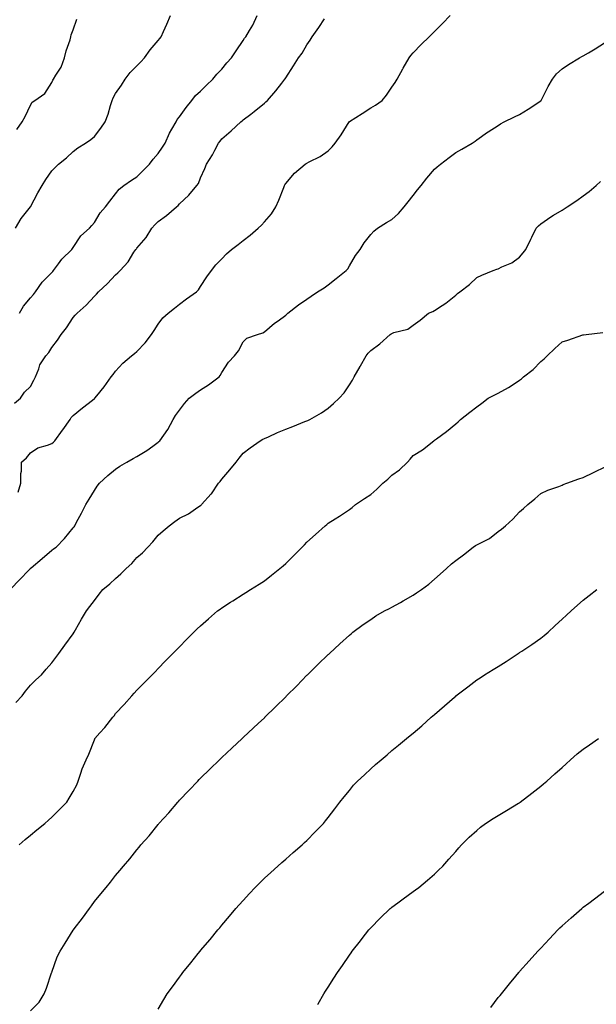
# Model space of a CAD drawing. Units: inches. Extents: x 1002803 to 1005443, y 7319018 to 7321658.
# Drawn here: x 1004263 to 1004534, y 7320687 to 7321150 of the extents above; entities that cross this region are included whole.
import ezdxf

# ---------------------------------------------------------------- set-up
doc = ezdxf.new("R2010")
doc.units = ezdxf.units.IN
doc.header["$MEASUREMENT"] = 0
doc.layers.add('Contour_10027319', color=7, linetype='Continuous', true_color=0xd0b150)

msp = doc.modelspace()

# ---------------------------------------------------------------- linework, layer by layer
at = {"layer": 'Contour_10027319'}
for points in [[(1004260.93, 7321051.92, 3217), (1004263.62, 7321056.36, 3217), (1004268.05, 7321061.9, 3217), (1004268.06, 7321061.91, 3217), (1004268.08, 7321061.95, 3217), (1004271.52, 7321068.45, 3217), (1004273.48, 7321071.92, 3217), (1004275.26, 7321074.71, 3217), (1004278.05, 7321078.82, 3217), (1004279.55, 7321080.42, 3217), (1004281.24, 7321081.92, 3217), (1004284.95, 7321085.02, 3217), (1004288.05, 7321087.93, 3217), (1004290.29, 7321089.68, 3217), (1004293.83, 7321091.92, 3217), (1004296.41, 7321093.56, 3217), (1004298.05, 7321095.06, 3217), (1004301.14, 7321098.83, 3217), (1004303.11, 7321101.92, 3217), (1004304.48, 7321105.5, 3217), (1004305.66, 7321109.52, 3217), (1004306.46, 7321111.92, 3217), (1004306.85, 7321113.13, 3217), (1004308.05, 7321115.14, 3217), (1004310.83, 7321119.13, 3217), (1004312.61, 7321121.92, 3217), (1004314.84, 7321125.13, 3217), (1004318.05, 7321128.28, 3217), (1004319.91, 7321130.07, 3217), (1004321.63, 7321131.92, 3217), (1004324.3, 7321135.67, 3217), (1004328.05, 7321140.05, 3217), (1004328.85, 7321141.12, 3217), (1004329.4, 7321141.92, 3217), (1004330.52, 7321144.4, 3217), (1004332.18, 7321147.79, 3217), (1004333.86, 7321151.92, 3217)], [(1004262.21, 7320927.76, 3214), (1004263.39, 7320931.92, 3214), (1004263.42, 7320936.55, 3214), (1004263.74, 7320937.62, 3214), (1004263.79, 7320941.92, 3214), (1004266.1, 7320943.87, 3214), (1004268.05, 7320946.3, 3214), (1004271.43, 7320948.55, 3214), (1004275.97, 7320949.84, 3214), (1004278.05, 7320950.71, 3214), (1004278.76, 7320951.2, 3214), (1004279.47, 7320951.92, 3214), (1004283.07, 7320956.91, 3214), (1004283.16, 7320957.03, 3214), (1004286.73, 7320961.92, 3214), (1004287.14, 7320962.83, 3214), (1004288.05, 7320963.74, 3214), (1004292.49, 7320967.48, 3214), (1004297.16, 7320971.03, 3214), (1004298.05, 7320971.72, 3214), (1004298.17, 7320971.8, 3214), (1004298.28, 7320971.92, 3214), (1004299.22, 7320973.09, 3214), (1004302.66, 7320977.32, 3214), (1004305.96, 7320981.92, 3214), (1004306.84, 7320983.14, 3214), (1004308.05, 7320984.69, 3214), (1004311.49, 7320988.48, 3214), (1004315.53, 7320991.92, 3214), (1004316.96, 7320993.02, 3214), (1004318.05, 7320993.97, 3214), (1004321.98, 7320997.99, 3214), (1004324.9, 7321001.92, 3214), (1004326.21, 7321003.76, 3214), (1004328.05, 7321006.8, 3214), (1004330.26, 7321009.71, 3214), (1004332.76, 7321011.92, 3214), (1004335.73, 7321014.24, 3214), (1004338.05, 7321016.14, 3214), (1004341.32, 7321018.65, 3214), (1004346.17, 7321021.92, 3214), (1004347.05, 7321022.91, 3214), (1004348.05, 7321024.43, 3214), (1004350.9, 7321029.07, 3214), (1004353.12, 7321031.92, 3214), (1004355.26, 7321034.71, 3214), (1004358.05, 7321037.49, 3214), (1004360.22, 7321039.76, 3214), (1004362.54, 7321041.92, 3214), (1004365.69, 7321044.28, 3214), (1004368.05, 7321046.06, 3214), (1004371.37, 7321048.6, 3214), (1004375.15, 7321051.92, 3214), (1004376.6, 7321053.37, 3214), (1004378.05, 7321054.85, 3214), (1004381.32, 7321058.65, 3214), (1004383.43, 7321061.92, 3214), (1004384.87, 7321065.1, 3214), (1004387.12, 7321070.99, 3214), (1004387.5, 7321071.92, 3214), (1004387.69, 7321072.29, 3214), (1004388.05, 7321072.85, 3214), (1004392.25, 7321077.72, 3214), (1004397.19, 7321081.92, 3214), (1004397.72, 7321082.25, 3214), (1004398.05, 7321082.4, 3214), (1004399.14, 7321083.01, 3214), (1004404.35, 7321085.62, 3214), (1004408.05, 7321088.28, 3214), (1004409.88, 7321090.09, 3214), (1004411.31, 7321091.92, 3214), (1004414.17, 7321095.8, 3214), (1004417.99, 7321101.87, 3214), (1004418.03, 7321101.92, 3214), (1004418.05, 7321101.94, 3214), (1004418.1, 7321101.97, 3214), (1004424.1, 7321105.86, 3214), (1004428.05, 7321108.44, 3214), (1004430.26, 7321109.72, 3214), (1004433.48, 7321111.92, 3214), (1004435.54, 7321114.43, 3214), (1004438.05, 7321118.18, 3214), (1004439.55, 7321120.42, 3214), (1004440.5, 7321121.92, 3214), (1004443.12, 7321126.86, 3214), (1004443.31, 7321127.19, 3214), (1004446.08, 7321131.92, 3214), (1004446.93, 7321133.05, 3214), (1004448.05, 7321134.29, 3214), (1004451.8, 7321138.17, 3214), (1004455.55, 7321141.92, 3214), (1004456.81, 7321143.16, 3214), (1004458.05, 7321144.39, 3214), (1004461.8, 7321148.17, 3214), (1004465.5, 7321151.92, 3214)], [(1004262.85, 7321011.92, 3216), (1004264.69, 7321015.28, 3216), (1004268.05, 7321019.15, 3216), (1004269.36, 7321020.62, 3216), (1004270.39, 7321021.92, 3216), (1004273.49, 7321026.49, 3216), (1004278.05, 7321030.96, 3216), (1004278.5, 7321031.48, 3216), (1004278.84, 7321031.92, 3216), (1004281.17, 7321035.04, 3216), (1004282.73, 7321037.24, 3216), (1004287.5, 7321041.92, 3216), (1004287.73, 7321042.25, 3216), (1004288.05, 7321042.72, 3216), (1004291.75, 7321048.22, 3216), (1004295.71, 7321051.92, 3216), (1004296.81, 7321053.16, 3216), (1004298.05, 7321054.56, 3216), (1004300.82, 7321059.15, 3216), (1004303.27, 7321061.92, 3216), (1004305.39, 7321064.58, 3216), (1004308.05, 7321068.04, 3216), (1004309.79, 7321070.18, 3216), (1004311.94, 7321071.92, 3216), (1004315.52, 7321074.45, 3216), (1004318.05, 7321076.01, 3216), (1004321.02, 7321078.95, 3216), (1004324, 7321081.92, 3216), (1004325.7, 7321084.27, 3216), (1004328.05, 7321087, 3216), (1004330.06, 7321089.91, 3216), (1004331.34, 7321091.92, 3216), (1004333.44, 7321096.53, 3216), (1004334.54, 7321098.41, 3216), (1004336.46, 7321101.92, 3216), (1004336.99, 7321102.99, 3216), (1004338.05, 7321104.26, 3216), (1004341.28, 7321108.69, 3216), (1004343.92, 7321111.92, 3216), (1004345.66, 7321114.31, 3216), (1004348.05, 7321116.26, 3216), (1004350.87, 7321119.1, 3216), (1004353.77, 7321121.92, 3216), (1004355.74, 7321124.23, 3216), (1004358.05, 7321126.66, 3216), (1004360.36, 7321129.61, 3216), (1004362.52, 7321131.92, 3216), (1004364.78, 7321135.19, 3216), (1004368.05, 7321140.17, 3216), (1004368.7, 7321141.26, 3216), (1004369.26, 7321141.92, 3216), (1004371, 7321144.87, 3216), (1004372.6, 7321147.36, 3216), (1004374.7, 7321151.92, 3216)], [(1004260.44, 7320969.53, 3215), (1004263.24, 7320971.92, 3215), (1004265.16, 7320974.81, 3215), (1004268.05, 7320977.43, 3215), (1004269.54, 7320980.43, 3215), (1004270.35, 7320981.92, 3215), (1004271.89, 7320985.75, 3215), (1004272.35, 7320987.62, 3215), (1004275.21, 7320991.92, 3215), (1004276.62, 7320993.35, 3215), (1004278.05, 7320995.8, 3215), (1004280.69, 7320999.29, 3215), (1004282.49, 7321001.92, 3215), (1004285, 7321004.97, 3215), (1004288.05, 7321009.82, 3215), (1004289.02, 7321010.95, 3215), (1004289.93, 7321011.92, 3215), (1004294.26, 7321015.71, 3215), (1004298.05, 7321019.96, 3215), (1004299.12, 7321020.85, 3215), (1004300.07, 7321021.92, 3215), (1004304.16, 7321025.81, 3215), (1004308.05, 7321029.88, 3215), (1004309.08, 7321030.89, 3215), (1004310.12, 7321031.92, 3215), (1004313.89, 7321036.09, 3215), (1004316.68, 7321040.55, 3215), (1004317.6, 7321041.92, 3215), (1004317.81, 7321042.16, 3215), (1004318.05, 7321042.43, 3215), (1004322.47, 7321047.5, 3215), (1004325.14, 7321051.92, 3215), (1004326.47, 7321053.51, 3215), (1004328.05, 7321055.07, 3215), (1004332.06, 7321057.91, 3215), (1004336.73, 7321061.92, 3215), (1004337.4, 7321062.57, 3215), (1004338.05, 7321063.34, 3215), (1004342.5, 7321067.47, 3215), (1004346.24, 7321071.92, 3215), (1004347.03, 7321072.94, 3215), (1004348.05, 7321075.48, 3215), (1004349.96, 7321080.01, 3215), (1004350.73, 7321081.92, 3215), (1004353.6, 7321086.37, 3215), (1004354.65, 7321088.52, 3215), (1004356.47, 7321091.92, 3215), (1004357.17, 7321092.8, 3215), (1004358.05, 7321093.93, 3215), (1004362.41, 7321097.57, 3215), (1004367.01, 7321101.92, 3215), (1004367.58, 7321102.39, 3215), (1004368.05, 7321102.89, 3215), (1004371.63, 7321105.5, 3215), (1004373.28, 7321106.69, 3215), (1004378.05, 7321110.65, 3215), (1004378.76, 7321111.21, 3215), (1004379.52, 7321111.92, 3215), (1004383.49, 7321116.48, 3215), (1004386.23, 7321120.1, 3215), (1004387.63, 7321121.92, 3215), (1004387.82, 7321122.15, 3215), (1004388.05, 7321122.55, 3215), (1004391.8, 7321128.17, 3215), (1004394.09, 7321131.92, 3215), (1004395.76, 7321134.21, 3215), (1004398.05, 7321138.07, 3215), (1004399.61, 7321140.35, 3215), (1004400.53, 7321141.92, 3215), (1004403.71, 7321146.25, 3215), (1004406.37, 7321150.25, 3215)], [(1004261.63, 7321098.33, 3218), (1004264.1, 7321101.92, 3218), (1004265.51, 7321104.46, 3218), (1004268.05, 7321109.7, 3218), (1004268.85, 7321111.11, 3218), (1004269.97, 7321111.92, 3218), (1004274.7, 7321115.27, 3218), (1004278.05, 7321120.3, 3218), (1004278.57, 7321121.4, 3218), (1004278.87, 7321121.92, 3218), (1004279.9, 7321123.77, 3218), (1004282.38, 7321127.6, 3218), (1004283.96, 7321131.92, 3218), (1004284.77, 7321135.2, 3218), (1004286.59, 7321140.46, 3218), (1004287.01, 7321141.92, 3218), (1004287.19, 7321142.78, 3218), (1004288.05, 7321145.18, 3218), (1004289.84, 7321150.13, 3218)], [(1004258.52, 7320881.92, 3213), (1004263.15, 7320886.82, 3213), (1004267.12, 7320890.99, 3213), (1004268.01, 7320891.92, 3213), (1004268.05, 7320891.96, 3213), (1004268.32, 7320892.19, 3213), (1004273.43, 7320896.54, 3213), (1004278.05, 7320900.54, 3213), (1004278.87, 7320901.1, 3213), (1004280.04, 7320901.92, 3213), (1004283.95, 7320906.02, 3213), (1004288.05, 7320910.99, 3213), (1004288.48, 7320911.49, 3213), (1004288.84, 7320911.92, 3213), (1004289.71, 7320913.58, 3213), (1004292.02, 7320917.95, 3213), (1004294.06, 7320921.92, 3213), (1004295.55, 7320924.42, 3213), (1004298.05, 7320928.5, 3213), (1004299.39, 7320930.58, 3213), (1004300.42, 7320931.92, 3213), (1004304.38, 7320935.6, 3213), (1004308.05, 7320938.52, 3213), (1004310.01, 7320939.95, 3213), (1004313.32, 7320941.92, 3213), (1004316.36, 7320943.61, 3213), (1004318.05, 7320944.45, 3213), (1004322.68, 7320947.29, 3213), (1004325.55, 7320949.42, 3213), (1004328.05, 7320951.22, 3213), (1004328.44, 7320951.53, 3213), (1004328.9, 7320951.92, 3213), (1004330.76, 7320954.63, 3213), (1004332.68, 7320957.29, 3213), (1004335.15, 7320961.92, 3213), (1004336.18, 7320963.79, 3213), (1004338.05, 7320966.35, 3213), (1004340.49, 7320969.48, 3213), (1004342.65, 7320971.92, 3213), (1004345.73, 7320974.24, 3213), (1004348.05, 7320975.8, 3213), (1004351.7, 7320978.27, 3213), (1004356.77, 7320981.92, 3213), (1004357.3, 7320982.67, 3213), (1004358.05, 7320984.03, 3213), (1004361.11, 7320988.86, 3213), (1004364.05, 7320991.92, 3213), (1004365.79, 7320994.17, 3213), (1004368.05, 7320998.38, 3213), (1004369.85, 7321000.12, 3213), (1004374.77, 7321001.92, 3213), (1004377.36, 7321002.61, 3213), (1004378.05, 7321003.16, 3213), (1004382.81, 7321007.16, 3213), (1004384.5, 7321008.37, 3213), (1004388.05, 7321010.97, 3213), (1004388.55, 7321011.42, 3213), (1004389.12, 7321011.92, 3213), (1004394.13, 7321015.84, 3213), (1004398.05, 7321018.48, 3213), (1004400, 7321019.97, 3213), (1004403.05, 7321021.92, 3213), (1004406.08, 7321023.89, 3213), (1004408.05, 7321025.29, 3213), (1004411.74, 7321028.23, 3213), (1004416.48, 7321031.92, 3213), (1004417.21, 7321032.76, 3213), (1004418.05, 7321034.1, 3213), (1004420.91, 7321039.06, 3213), (1004423.08, 7321041.92, 3213), (1004424.93, 7321045.04, 3213), (1004428.05, 7321048.89, 3213), (1004429.5, 7321050.47, 3213), (1004431.17, 7321051.92, 3213), (1004435.47, 7321054.5, 3213), (1004438.05, 7321055.99, 3213), (1004441.14, 7321058.83, 3213), (1004443.75, 7321061.92, 3213), (1004445.68, 7321064.29, 3213), (1004448.05, 7321067.3, 3213), (1004450.12, 7321069.84, 3213), (1004451.78, 7321071.92, 3213), (1004454.51, 7321075.46, 3213), (1004458.05, 7321079.63, 3213), (1004459.24, 7321080.72, 3213), (1004460.89, 7321081.92, 3213), (1004464.92, 7321085.05, 3213), (1004468.05, 7321087.52, 3213), (1004470.89, 7321089.08, 3213), (1004475.8, 7321091.92, 3213), (1004477.16, 7321092.8, 3213), (1004478.05, 7321093.46, 3213), (1004483.01, 7321096.96, 3213), (1004483.23, 7321097.1, 3213), (1004488.05, 7321100.15, 3213), (1004489.07, 7321100.9, 3213), (1004490.83, 7321101.92, 3213), (1004495.76, 7321104.21, 3213), (1004498.05, 7321105.35, 3213), (1004502.07, 7321107.9, 3213), (1004508.05, 7321111.8, 3213), (1004508.12, 7321111.85, 3213), (1004508.19, 7321111.92, 3213), (1004508.34, 7321112.21, 3213), (1004511.55, 7321118.43, 3213), (1004513.61, 7321121.92, 3213), (1004515.47, 7321124.5, 3213), (1004518.05, 7321126.73, 3213), (1004521.09, 7321128.89, 3213), (1004526.23, 7321131.92, 3213), (1004527.4, 7321132.57, 3213), (1004528.05, 7321132.88, 3213), (1004530.5, 7321134.37, 3213), (1004533.69, 7321136.28, 3213), (1004538.05, 7321139.05, 3213)], [(1004261.16, 7320828.81, 3212), (1004264.06, 7320831.92, 3212), (1004265.73, 7320834.24, 3212), (1004268.05, 7320837.07, 3212), (1004270.46, 7320839.51, 3212), (1004273.11, 7320841.92, 3212), (1004275.42, 7320844.55, 3212), (1004278.05, 7320847.49, 3212), (1004279.91, 7320850.07, 3212), (1004281.3, 7320851.92, 3212), (1004284.12, 7320855.85, 3212), (1004288.05, 7320861.11, 3212), (1004288.53, 7320861.92, 3212), (1004289.19, 7320863.06, 3212), (1004291.98, 7320867.99, 3212), (1004294.39, 7320871.92, 3212), (1004295.92, 7320874.05, 3212), (1004298.05, 7320876.83, 3212), (1004300.25, 7320879.72, 3212), (1004302.02, 7320881.92, 3212), (1004305.32, 7320884.65, 3212), (1004308.05, 7320887.23, 3212), (1004310.55, 7320889.42, 3212), (1004313.08, 7320891.92, 3212), (1004315.7, 7320894.28, 3212), (1004318.05, 7320896.98, 3212), (1004320.7, 7320899.27, 3212), (1004323.26, 7320901.92, 3212), (1004325.5, 7320904.46, 3212), (1004328.05, 7320907.56, 3212), (1004330.47, 7320909.5, 3212), (1004333.26, 7320911.92, 3212), (1004335.97, 7320914, 3212), (1004338.05, 7320915.47, 3212), (1004342.37, 7320917.6, 3212), (1004346.8, 7320920.67, 3212), (1004348.05, 7320921.48, 3212), (1004348.27, 7320921.7, 3212), (1004348.46, 7320921.92, 3212), (1004353.06, 7320926.91, 3212), (1004353.08, 7320926.95, 3212), (1004356.41, 7320931.92, 3212), (1004357.19, 7320932.77, 3212), (1004358.05, 7320933.94, 3212), (1004361.78, 7320938.19, 3212), (1004364.74, 7320941.92, 3212), (1004366.2, 7320943.77, 3212), (1004368.05, 7320946.03, 3212), (1004371.33, 7320948.63, 3212), (1004376.08, 7320951.92, 3212), (1004377.37, 7320952.6, 3212), (1004378.05, 7320952.96, 3212), (1004379.95, 7320953.82, 3212), (1004384.14, 7320955.82, 3212), (1004388.05, 7320957.43, 3212), (1004391.34, 7320958.63, 3212), (1004397.11, 7320960.98, 3212), (1004398.05, 7320961.35, 3212), (1004398.47, 7320961.51, 3212), (1004399.39, 7320961.92, 3212), (1004404.86, 7320965.11, 3212), (1004408.05, 7320967.32, 3212), (1004410.57, 7320969.41, 3212), (1004413.28, 7320971.92, 3212), (1004415.54, 7320974.43, 3212), (1004418.05, 7320978.2, 3212), (1004419.51, 7320980.47, 3212), (1004420.34, 7320981.92, 3212), (1004423.12, 7320986.85, 3212), (1004423.27, 7320987.14, 3212), (1004425.86, 7320991.92, 3212), (1004426.87, 7320993.11, 3212), (1004428.05, 7320994.38, 3212), (1004432.41, 7320997.57, 3212), (1004437.26, 7321001.92, 3212), (1004437.75, 7321002.23, 3212), (1004438.05, 7321002.42, 3212), (1004438.91, 7321002.78, 3212), (1004445.58, 7321004.39, 3212), (1004448.05, 7321006.3, 3212), (1004451.33, 7321008.64, 3212), (1004455.29, 7321011.92, 3212), (1004457.22, 7321012.76, 3212), (1004458.05, 7321013.15, 3212), (1004461.7, 7321015.57, 3212), (1004463.36, 7321016.61, 3212), (1004468.05, 7321020.45, 3212), (1004468.88, 7321021.09, 3212), (1004469.92, 7321021.92, 3212), (1004474.53, 7321025.43, 3212), (1004478.05, 7321028.73, 3212), (1004480.26, 7321029.71, 3212), (1004485.59, 7321031.92, 3212), (1004487.42, 7321032.55, 3212), (1004488.05, 7321032.78, 3212), (1004489.79, 7321033.66, 3212), (1004494.4, 7321035.57, 3212), (1004498.05, 7321038.23, 3212), (1004499.76, 7321040.22, 3212), (1004501.01, 7321041.92, 3212), (1004503.31, 7321046.66, 3212), (1004503.83, 7321047.7, 3212), (1004505.9, 7321051.92, 3212), (1004506.93, 7321053.04, 3212), (1004508.05, 7321053.9, 3212), (1004512.79, 7321057.19, 3212), (1004514.07, 7321057.94, 3212), (1004518.05, 7321060.36, 3212), (1004519.02, 7321060.95, 3212), (1004520.54, 7321061.92, 3212), (1004525.04, 7321064.93, 3212), (1004528.05, 7321067.09, 3212), (1004530.82, 7321069.15, 3212), (1004534.13, 7321071.92, 3212), (1004536.15, 7321073.83, 3212)], [(1004262.73, 7320761.92, 3211), (1004265.54, 7320764.43, 3211), (1004268.05, 7320766.51, 3211), (1004271.01, 7320768.97, 3211), (1004274.75, 7320771.92, 3211), (1004276.49, 7320773.49, 3211), (1004278.05, 7320774.99, 3211), (1004281.56, 7320778.42, 3211), (1004285.08, 7320781.92, 3211), (1004286.17, 7320783.8, 3211), (1004288.05, 7320786.94, 3211), (1004289.76, 7320790.21, 3211), (1004290.4, 7320791.92, 3211), (1004291.7, 7320795.57, 3211), (1004292.31, 7320797.66, 3211), (1004294.17, 7320801.92, 3211), (1004295.47, 7320804.5, 3211), (1004298.05, 7320811.28, 3211), (1004298.24, 7320811.73, 3211), (1004298.34, 7320811.92, 3211), (1004300.68, 7320814.55, 3211), (1004302.91, 7320817.05, 3211), (1004306.78, 7320821.92, 3211), (1004307.34, 7320822.63, 3211), (1004308.05, 7320823.63, 3211), (1004312.03, 7320827.94, 3211), (1004315.64, 7320831.92, 3211), (1004316.78, 7320833.18, 3211), (1004318.05, 7320834.62, 3211), (1004321.67, 7320838.3, 3211), (1004325.22, 7320841.92, 3211), (1004326.61, 7320843.35, 3211), (1004328.05, 7320844.81, 3211), (1004331.57, 7320848.4, 3211), (1004335, 7320851.92, 3211), (1004336.51, 7320853.46, 3211), (1004338.05, 7320855.03, 3211), (1004341.47, 7320858.5, 3211), (1004344.83, 7320861.92, 3211), (1004346.48, 7320863.49, 3211), (1004348.05, 7320864.94, 3211), (1004351.72, 7320868.25, 3211), (1004356.04, 7320871.92, 3211), (1004357.22, 7320872.75, 3211), (1004358.05, 7320873.3, 3211), (1004362.1, 7320875.97, 3211), (1004363.25, 7320876.73, 3211), (1004368.05, 7320879.78, 3211), (1004369.36, 7320880.61, 3211), (1004371.45, 7320881.92, 3211), (1004375.52, 7320884.45, 3211), (1004378.05, 7320886.13, 3211), (1004381.32, 7320888.65, 3211), (1004385.36, 7320891.92, 3211), (1004386.82, 7320893.15, 3211), (1004388.05, 7320894.25, 3211), (1004391.92, 7320898.05, 3211), (1004395.88, 7320901.92, 3211), (1004396.93, 7320903.04, 3211), (1004398.05, 7320904.26, 3211), (1004402.06, 7320907.91, 3211), (1004406.66, 7320911.92, 3211), (1004407.38, 7320912.6, 3211), (1004408.05, 7320913.16, 3211), (1004411.37, 7320915.24, 3211), (1004413.44, 7320916.52, 3211), (1004418.05, 7320919.53, 3211), (1004419.38, 7320920.59, 3211), (1004420.83, 7320921.92, 3211), (1004425.17, 7320924.8, 3211), (1004428.05, 7320926.69, 3211), (1004430.87, 7320929.1, 3211), (1004433.82, 7320931.92, 3211), (1004436.07, 7320933.9, 3211), (1004438.05, 7320935.67, 3211), (1004441.65, 7320938.32, 3211), (1004445.34, 7320941.92, 3211), (1004446.64, 7320943.32, 3211), (1004448.05, 7320944.92, 3211), (1004452.34, 7320947.64, 3211), (1004457.78, 7320951.92, 3211), (1004457.93, 7320952.04, 3211), (1004458.05, 7320952.15, 3211), (1004458.94, 7320952.81, 3211), (1004463.68, 7320956.28, 3211), (1004468.05, 7320959.86, 3211), (1004469.12, 7320960.85, 3211), (1004470.3, 7320961.92, 3211), (1004474.68, 7320965.29, 3211), (1004478.05, 7320967.9, 3211), (1004480.32, 7320969.65, 3211), (1004483.25, 7320971.92, 3211), (1004486.47, 7320973.5, 3211), (1004488.05, 7320974.28, 3211), (1004492.94, 7320977.03, 3211), (1004493.59, 7320977.46, 3211), (1004498.05, 7320980.34, 3211), (1004498.97, 7320981, 3211), (1004499.97, 7320981.92, 3211), (1004504.48, 7320985.49, 3211), (1004508.05, 7320989.16, 3211), (1004509.6, 7320990.37, 3211), (1004511.06, 7320991.92, 3211), (1004514.62, 7320995.34, 3211), (1004518.05, 7320998.51, 3211), (1004520.72, 7320999.26, 3211), (1004527.84, 7321001.71, 3211), (1004528.05, 7321001.77, 3211), (1004528.18, 7321001.79, 3211), (1004529.37, 7321001.92, 3211), (1004537.19, 7321002.78, 3211)], [(1004268.05, 7320683.87, 3210), (1004272.03, 7320687.93, 3210), (1004274.45, 7320691.92, 3210), (1004275.46, 7320694.51, 3210), (1004277.93, 7320701.81, 3210), (1004277.98, 7320701.92, 3210), (1004278, 7320701.97, 3210), (1004278.05, 7320702.12, 3210), (1004280.63, 7320709.34, 3210), (1004281.9, 7320711.92, 3210), (1004284.31, 7320715.67, 3210), (1004288.05, 7320721.76, 3210), (1004288.13, 7320721.85, 3210), (1004288.18, 7320721.92, 3210), (1004288.62, 7320722.49, 3210), (1004292.5, 7320727.47, 3210), (1004295.73, 7320731.92, 3210), (1004296.67, 7320733.3, 3210), (1004298.05, 7320735.24, 3210), (1004301.08, 7320738.9, 3210), (1004303.54, 7320741.92, 3210), (1004305.57, 7320744.4, 3210), (1004308.05, 7320747.44, 3210), (1004310.09, 7320749.88, 3210), (1004311.77, 7320751.92, 3210), (1004314.68, 7320755.29, 3210), (1004318.05, 7320759.61, 3210), (1004319.09, 7320760.87, 3210), (1004319.95, 7320761.92, 3210), (1004323.84, 7320766.12, 3210), (1004328.05, 7320771.5, 3210), (1004328.25, 7320771.72, 3210), (1004328.42, 7320771.92, 3210), (1004333.05, 7320776.92, 3210), (1004337.27, 7320781.92, 3210), (1004337.61, 7320782.36, 3210), (1004338.05, 7320782.89, 3210), (1004342.42, 7320787.55, 3210), (1004346.68, 7320791.92, 3210), (1004347.38, 7320792.6, 3210), (1004348.05, 7320793.28, 3210), (1004352.44, 7320797.53, 3210), (1004356.98, 7320801.92, 3210), (1004357.52, 7320802.45, 3210), (1004358.05, 7320802.96, 3210), (1004362.66, 7320807.32, 3210), (1004367.64, 7320811.92, 3210), (1004368.05, 7320812.32, 3210), (1004372.97, 7320817, 3210), (1004375.05, 7320818.92, 3210), (1004378.05, 7320821.7, 3210), (1004378.17, 7320821.8, 3210), (1004378.3, 7320821.92, 3210), (1004383.19, 7320826.78, 3210), (1004388.05, 7320831.53, 3210), (1004388.25, 7320831.72, 3210), (1004388.46, 7320831.92, 3210), (1004393.26, 7320836.71, 3210), (1004398.05, 7320841.66, 3210), (1004398.29, 7320841.92, 3210), (1004403.22, 7320846.76, 3210), (1004408.05, 7320851.38, 3210), (1004408.31, 7320851.65, 3210), (1004408.61, 7320851.92, 3210), (1004413.54, 7320856.43, 3210), (1004418.05, 7320860.48, 3210), (1004418.81, 7320861.16, 3210), (1004419.71, 7320861.92, 3210), (1004424.49, 7320865.48, 3210), (1004428.05, 7320867.89, 3210), (1004430.44, 7320869.53, 3210), (1004434.48, 7320871.92, 3210), (1004436.87, 7320873.1, 3210), (1004438.05, 7320873.66, 3210), (1004442.03, 7320875.9, 3210), (1004443.34, 7320876.63, 3210), (1004448.05, 7320879.38, 3210), (1004449.62, 7320880.35, 3210), (1004451.95, 7320881.92, 3210), (1004455.46, 7320884.51, 3210), (1004458.05, 7320886.81, 3210), (1004460.76, 7320889.2, 3210), (1004463.64, 7320891.92, 3210), (1004465.99, 7320893.99, 3210), (1004468.05, 7320895.57, 3210), (1004471.64, 7320898.33, 3210), (1004476.17, 7320901.92, 3210), (1004477.35, 7320902.63, 3210), (1004478.05, 7320902.96, 3210), (1004480.42, 7320904.3, 3210), (1004483.93, 7320906.04, 3210), (1004488.05, 7320909.2, 3210), (1004489.62, 7320910.35, 3210), (1004491.51, 7320911.92, 3210), (1004494.93, 7320915.04, 3210), (1004498.05, 7320918.45, 3210), (1004499.88, 7320920.09, 3210), (1004501.92, 7320921.92, 3210), (1004505.28, 7320924.69, 3210), (1004508.05, 7320927.07, 3210), (1004511.34, 7320928.62, 3210), (1004516.59, 7320930.46, 3210), (1004518.05, 7320931.04, 3210), (1004518.66, 7320931.31, 3210), (1004520.31, 7320931.92, 3210), (1004525.92, 7320934.04, 3210), (1004528.05, 7320934.69, 3210), (1004532.9, 7320937.07, 3210), (1004533.43, 7320937.3, 3210), (1004538.05, 7320939.43, 3210)], [(1004328.05, 7320684.68, 3209), (1004330.72, 7320689.25, 3209), (1004332.33, 7320691.92, 3209), (1004334.75, 7320695.22, 3209), (1004338.05, 7320699.66, 3209), (1004339.02, 7320700.96, 3209), (1004339.73, 7320701.92, 3209), (1004343.45, 7320706.51, 3209), (1004346.94, 7320710.81, 3209), (1004347.84, 7320711.92, 3209), (1004347.93, 7320712.03, 3209), (1004348.05, 7320712.17, 3209), (1004352.48, 7320717.49, 3209), (1004356.17, 7320721.92, 3209), (1004357.02, 7320722.94, 3209), (1004358.05, 7320724.15, 3209), (1004361.61, 7320728.35, 3209), (1004364.65, 7320731.92, 3209), (1004366.22, 7320733.74, 3209), (1004368.05, 7320735.8, 3209), (1004370.96, 7320739.01, 3209), (1004373.66, 7320741.92, 3209), (1004375.84, 7320744.12, 3209), (1004378.05, 7320746.25, 3209), (1004380.99, 7320748.99, 3209), (1004384.31, 7320751.92, 3209), (1004386.3, 7320753.67, 3209), (1004388.05, 7320755.13, 3209), (1004391.64, 7320758.33, 3209), (1004395.86, 7320761.92, 3209), (1004396.98, 7320762.99, 3209), (1004398.05, 7320764.01, 3209), (1004401.94, 7320768.03, 3209), (1004405.79, 7320771.92, 3209), (1004406.79, 7320773.18, 3209), (1004408.05, 7320774.72, 3209), (1004411.12, 7320778.85, 3209), (1004413.6, 7320781.92, 3209), (1004415.52, 7320784.45, 3209), (1004418.05, 7320787.53, 3209), (1004420.03, 7320789.93, 3209), (1004421.89, 7320791.92, 3209), (1004425.05, 7320794.92, 3209), (1004428.05, 7320797.6, 3209), (1004430.32, 7320799.66, 3209), (1004432.98, 7320801.92, 3209), (1004435.74, 7320804.23, 3209), (1004438.05, 7320806.22, 3209), (1004441.19, 7320808.78, 3209), (1004444.96, 7320811.92, 3209), (1004446.65, 7320813.32, 3209), (1004448.05, 7320814.49, 3209), (1004452.04, 7320817.93, 3209), (1004456.49, 7320821.92, 3209), (1004457.35, 7320822.63, 3209), (1004458.05, 7320823.22, 3209), (1004462.71, 7320827.26, 3209), (1004467.48, 7320831.35, 3209), (1004468.05, 7320831.84, 3209), (1004468.1, 7320831.88, 3209), (1004468.15, 7320831.92, 3209), (1004473.69, 7320836.27, 3209), (1004478.05, 7320839.46, 3209), (1004479.51, 7320840.46, 3209), (1004481.65, 7320841.92, 3209), (1004485.59, 7320844.38, 3209), (1004488.05, 7320845.81, 3209), (1004491.8, 7320848.17, 3209), (1004497.48, 7320851.92, 3209), (1004497.83, 7320852.14, 3209), (1004498.05, 7320852.29, 3209), (1004499.19, 7320853.06, 3209), (1004503.8, 7320856.16, 3209), (1004508.05, 7320859.17, 3209), (1004509.62, 7320860.35, 3209), (1004511.46, 7320861.92, 3209), (1004514.89, 7320865.08, 3209), (1004518.05, 7320867.96, 3209), (1004520.13, 7320869.84, 3209), (1004522.42, 7320871.92, 3209), (1004525.38, 7320874.59, 3209), (1004528.05, 7320876.91, 3209), (1004530.85, 7320879.12, 3209), (1004534.41, 7320881.92, 3209)], [(1004403.11, 7320686.86, 3208), (1004403.28, 7320687.15, 3208), (1004406.04, 7320691.92, 3208), (1004406.85, 7320693.12, 3208), (1004408.05, 7320695.02, 3208), (1004410.78, 7320699.18, 3208), (1004412.48, 7320701.92, 3208), (1004414.82, 7320705.15, 3208), (1004418.05, 7320710.1, 3208), (1004418.79, 7320711.17, 3208), (1004419.26, 7320711.92, 3208), (1004423.19, 7320716.78, 3208), (1004424.05, 7320717.92, 3208), (1004427.11, 7320721.92, 3208), (1004427.56, 7320722.4, 3208), (1004428.05, 7320722.93, 3208), (1004432.57, 7320727.39, 3208), (1004437.19, 7320731.92, 3208), (1004437.66, 7320732.31, 3208), (1004438.05, 7320732.62, 3208), (1004440.76, 7320734.63, 3208), (1004443.38, 7320736.58, 3208), (1004448.05, 7320739.96, 3208), (1004449.18, 7320740.78, 3208), (1004450.75, 7320741.92, 3208), (1004454.71, 7320745.26, 3208), (1004458.05, 7320748.16, 3208), (1004459.99, 7320749.98, 3208), (1004461.96, 7320751.92, 3208), (1004464.8, 7320755.17, 3208), (1004468.05, 7320758.84, 3208), (1004469.48, 7320760.49, 3208), (1004470.79, 7320761.92, 3208), (1004474.42, 7320765.55, 3208), (1004478.05, 7320768.74, 3208), (1004479.77, 7320770.2, 3208), (1004482.1, 7320771.92, 3208), (1004485.71, 7320774.26, 3208), (1004488.05, 7320775.7, 3208), (1004491.89, 7320778.08, 3208), (1004497.62, 7320781.5, 3208), (1004498.05, 7320781.75, 3208), (1004498.15, 7320781.82, 3208), (1004498.3, 7320781.92, 3208), (1004503.81, 7320786.15, 3208), (1004508.05, 7320789.47, 3208), (1004509.36, 7320790.61, 3208), (1004510.84, 7320791.92, 3208), (1004514.62, 7320795.35, 3208), (1004518.05, 7320798.32, 3208), (1004519.94, 7320800.03, 3208), (1004522.05, 7320801.92, 3208), (1004525.24, 7320804.73, 3208), (1004528.05, 7320806.99, 3208), (1004530.96, 7320809.01, 3208), (1004535.23, 7320811.92, 3208)], [(1004484.51, 7320685.47, 3207), (1004488.05, 7320690.16, 3207), (1004488.88, 7320691.09, 3207), (1004489.59, 7320691.92, 3207), (1004493.38, 7320696.59, 3207), (1004496.31, 7320700.19, 3207), (1004497.73, 7320701.92, 3207), (1004497.86, 7320702.11, 3207), (1004498.05, 7320702.34, 3207), (1004502.63, 7320707.34, 3207), (1004506.73, 7320711.92, 3207), (1004507.36, 7320712.61, 3207), (1004508.05, 7320713.4, 3207), (1004512.2, 7320717.77, 3207), (1004516.11, 7320721.92, 3207), (1004517.07, 7320722.9, 3207), (1004518.05, 7320723.86, 3207), (1004522.3, 7320727.67, 3207), (1004527.29, 7320731.92, 3207), (1004527.71, 7320732.27, 3207), (1004528.05, 7320732.55, 3207), (1004530.6, 7320734.46, 3207), (1004533.4, 7320736.57, 3207), (1004538.05, 7320740.14, 3207)]]:
    msp.add_polyline3d(points, dxfattribs=at)

doc.saveas('drawing.dxf')
